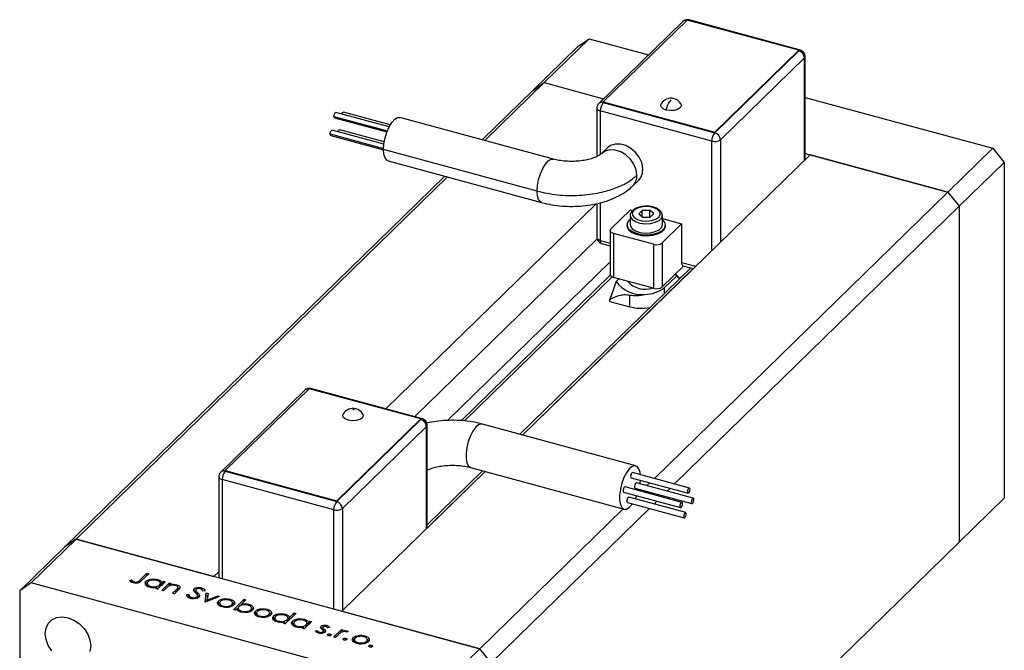
# Model space of a CAD drawing. Units: millimetres. Extents: x 15 to 457, y 5 to 292.
# Drawn here: x 296 to 372, y 108 to 157 of the extents above; entities that cross this region are included whole.
import ezdxf

# ---------------------------------------------------------------- set-up
doc = ezdxf.new("R2010")
doc.units = ezdxf.units.MM

msp = doc.modelspace()

# ---------------------------------------------------------------- linework, layer by layer
at = {"color": 7, "linetype": 'Continuous', "lineweight": 25}
for p, q in [((347.131, 157.291), (340.597, 150.914)), ((347.48, 157.404), (340.946, 151.027)), ((356.147, 155.049), (347.48, 157.404)), ((356.279, 155.06), (347.611, 157.415)), ((336.349, 152.535), (339.849, 155.951)), ((338.965, 155.334), (339.849, 155.951)), ((339.849, 155.951), (344.471, 154.695)), ((335.464, 151.918), (338.965, 155.334)), ((349.614, 148.672), (356.147, 155.049)), ((349.614, 148.629), (356.147, 155.006)), ((356.147, 155.049), (356.147, 155.006)), ((356.59, 154.457), (350.056, 148.08)), ((356.647, 146.551), (356.647, 154.577)), ((331.731, 148.028), (336.349, 152.535)), ((335.464, 151.918), (336.349, 152.535)), ((336.349, 152.535), (340.971, 151.279)), ((331.534, 148.082), (335.464, 151.918)), ((340.946, 151.027), (349.614, 148.672)), ((340.946, 151.027), (340.946, 150.984)), ((340.946, 150.984), (349.614, 148.629)), ((356.647, 151.386), (371.246, 147.418)), ((324.29, 149.087), (320.158, 150.21)), ((324.382, 149.255), (320.748, 150.242)), ((340.446, 150.556), (340.446, 146.785)), ((349.38, 147.972), (340.713, 150.328)), ((320.046, 149.8), (324.117, 148.694)), ((337.07, 146.577), (325.13, 149.822)), ((323.881, 147.745), (319.862, 148.838)), ((323.909, 147.93), (320.452, 148.87)), ((349.614, 148.672), (349.614, 148.629)), ((319.75, 148.428), (323.855, 147.312)), ((335.794, 144.091), (323.854, 147.336)), ((341.26, 147.457), (340.793, 147.001)), ((356.647, 147.018), (367.746, 144.002)), ((367.746, 144.002), (371.246, 147.418)), ((371.246, 147.418), (372.13, 146.321)), ((324.212, 146.444), (336.152, 143.199)), ((357.022, 146.916), (334.67, 125.1)), ((367.746, 144.002), (357.022, 146.916)), ((368.63, 142.904), (372.13, 146.321)), ((372.13, 146.321), (372.13, 120.177)), ((299.062, 116.388), (328.627, 145.245)), ((299.947, 117.005), (328.824, 145.191)), ((343.238, 144.496), (343.704, 144.952)), ((344.916, 121.719), (367.746, 144.002)), ((367.746, 144.002), (368.63, 142.904)), ((340.398, 143.106), (324.035, 127.135)), ((340.446, 143.115), (340.446, 140.484)), ((341.54, 141.139), (343.057, 142.619)), ((343.057, 142.619), (343.22, 142.575)), ((343.981, 142.576), (343.711, 142.313)), ((344.558, 142.587), (343.981, 142.576)), ((343.981, 142.092), (343.981, 142.576)), ((344.865, 142.335), (344.558, 142.587)), ((344.558, 142.072), (344.558, 142.587)), ((346.487, 121.292), (368.63, 142.904)), ((368.63, 142.904), (368.63, 116.761)), ((343.038, 142.196), (343.038, 141.467)), ((343.711, 142.313), (344.019, 142.061)), ((344.019, 142.061), (344.596, 142.072)), ((344.596, 142.072), (344.865, 142.335)), ((345.538, 141.467), (345.538, 142.196)), ((345.538, 141.945), (347.037, 141.538)), ((341.482, 141.019), (341.482, 137.59)), ((342.788, 141.467), (342.788, 141.381)), ((347.037, 141.538), (345.52, 140.057)), ((345.788, 141.381), (345.788, 141.467)), ((347.037, 141.538), (347.037, 138.538)), ((340.458, 140.379), (326.267, 126.528)), ((344.844, 139.95), (341.749, 140.791)), ((341.749, 140.791), (341.749, 137.362)), ((340.815, 140.002), (341.482, 139.82)), ((344.844, 139.95), (344.844, 136.521)), ((345.52, 140.057), (345.52, 136.629)), ((347.741, 138.119), (334.46, 125.157)), ((347.198, 138.267), (345.52, 136.629)), ((347.139, 138.283), (347.951, 138.062)), ((341.638, 137.403), (330.157, 126.197)), ((344.844, 136.521), (341.749, 137.362)), ((342.154, 137.252), (341.95, 137.054)), ((345.713, 136.588), (346.627, 137.48)), ((346.627, 137.48), (346.552, 137.636)), ((346.888, 137.287), (346.564, 137.647)), ((346.627, 137.48), (346.864, 137.264)), ((341.95, 137.054), (341.463, 135.66)), ((341.463, 135.507), (341.463, 135.66)), ((343.011, 135.087), (343.011, 136.001)), ((341.463, 135.507), (343.011, 135.087)), ((318.078, 128.707), (311.545, 122.33)), ((326.746, 126.352), (318.078, 128.707)), ((326.877, 126.363), (318.21, 128.718)), ((317.729, 128.594), (311.195, 122.216)), ((320.212, 119.975), (326.746, 126.352)), ((326.746, 126.352), (326.746, 126.309)), ((320.212, 119.932), (326.746, 126.309)), ((327.188, 125.76), (320.654, 119.383)), ((327.246, 117.854), (327.246, 125.88)), ((343.48, 122.706), (331.54, 125.951)), ((330.622, 122.573), (342.562, 119.328)), ((311.045, 121.859), (311.045, 113.989)), ((311.545, 122.33), (311.545, 122.287)), ((311.545, 122.33), (320.212, 119.975)), ((311.545, 122.287), (320.212, 119.932)), ((331.763, 122.263), (320.62, 111.387)), ((331.553, 122.32), (327.246, 118.116)), ((343.112, 121.769), (347.534, 120.567)), ((347.646, 120.977), (343.224, 122.179)), ((319.979, 119.275), (311.311, 121.631)), ((347.056, 119.858), (342.634, 121.06)), ((347.942, 120.182), (343.52, 121.384)), ((344.343, 121.16), (344.563, 121.375)), ((342.522, 120.65), (346.944, 119.448)), ((347.352, 119.063), (342.93, 120.265)), ((343.408, 120.974), (347.83, 119.772)), ((343.435, 120.128), (343.543, 120.372)), ((343.68, 120.775), (343.712, 120.891)), ((343.89, 120.718), (343.99, 120.816)), ((345.462, 120.291), (345.562, 120.389)), ((345.915, 120.733), (346.134, 120.948)), ((320.212, 119.975), (320.212, 119.932)), ((342.818, 119.855), (347.24, 118.653)), ((344.889, 119.732), (345.109, 119.947)), ((368.63, 116.761), (372.13, 120.177)), ((331.343, 108.472), (342.487, 119.349)), ((332.228, 107.375), (344.536, 119.388)), ((299.062, 116.388), (295.562, 112.972)), ((299.947, 117.005), (296.446, 113.589)), ((299.947, 117.005), (299.062, 116.388)), ((331.343, 108.472), (299.947, 117.005)), ((299.947, 117.005), (310.67, 114.091)), ((332.228, 81.231), (368.63, 116.761)), ((304.913, 113.813), (305.456, 114.343)), ((305.595, 114.305), (305.044, 113.767)), ((305.456, 114.343), (305.595, 114.305)), ((305.456, 114.17), (305.456, 114.343)), ((311.045, 114.456), (310.67, 114.091)), ((296.446, 113.589), (295.562, 112.972)), ((327.843, 105.056), (296.446, 113.589)), ((304.118, 113.779), (304.262, 113.818)), ((304.262, 113.604), (304.262, 113.818)), ((304.399, 113.585), (304.399, 113.704)), ((304.488, 113.573), (304.488, 113.665)), ((304.913, 113.598), (304.913, 113.813)), ((305.363, 113.45), (305.396, 113.5)), ((305.396, 113.5), (305.396, 113.715)), ((305.396, 113.5), (305.479, 113.55)), ((305.479, 113.583), (305.479, 113.316)), ((305.753, 113.239), (305.753, 113.322)), ((306.883, 113.681), (306.287, 113.098)), ((306.297, 113.754), (306.297, 113.853)), ((306.445, 113.253), (306.445, 113.426)), ((306.507, 113.313), (306.507, 113.575)), ((306.604, 113.012), (307.201, 113.594)), ((306.634, 113.611), (306.744, 113.719)), ((306.634, 113.437), (306.634, 113.611)), ((306.744, 113.719), (306.883, 113.681)), ((306.744, 113.545), (306.744, 113.719)), ((307.201, 113.594), (307.34, 113.557)), ((307.201, 113.38), (307.201, 113.594)), ((307.34, 113.557), (307.232, 113.452)), ((307.232, 113.374), (307.232, 113.452)), ((307.781, 113.341), (307.781, 113.45)), ((295.562, 112.972), (295.562, 86.828)), ((306.148, 113.136), (306.251, 113.237)), ((306.287, 113.098), (306.148, 113.136)), ((306.246, 113.109), (306.324, 113.135)), ((306.251, 113.108), (306.251, 113.237)), ((306.743, 112.974), (306.604, 113.012)), ((306.959, 113.185), (306.743, 112.974)), ((307.457, 112.78), (307.738, 113.054)), ((307.596, 112.742), (307.457, 112.78)), ((307.901, 113.04), (307.596, 112.742)), ((307.857, 112.997), (307.857, 113.191)), ((307.871, 113.011), (307.871, 113.268)), ((308.547, 112.68), (308.72, 112.685)), ((308.72, 112.471), (308.72, 112.685)), ((309.136, 112.917), (309.136, 113.131)), ((309.249, 113.034), (309.249, 112.819)), ((309.275, 112.752), (309.275, 112.966)), ((309.394, 112.362), (309.394, 112.576)), ((309.402, 112.616), (309.402, 112.83)), ((309.402, 112.616), (309.504, 112.475)), ((309.708, 113.092), (309.708, 113.214)), ((309.982, 112.967), (309.806, 112.952)), ((309.977, 112.095), (310.058, 112.818)), ((310.001, 112.091), (310.058, 112.604)), ((310.058, 112.818), (310.209, 112.777)), ((310.058, 112.604), (310.058, 112.818)), ((310.058, 112.604), (310.185, 112.569)), ((310.209, 112.777), (310.15, 112.251)), ((310.15, 112.251), (310.96, 112.573)), ((310.96, 112.573), (311.11, 112.532)), ((310.96, 112.472), (310.96, 112.573)), ((308.923, 112.363), (308.923, 112.46)), ((309.365, 112.393), (309.365, 112.513)), ((309.997, 112.09), (309.977, 112.095)), ((311.11, 112.532), (309.997, 112.09)), ((310.15, 112.15), (310.15, 112.251)), ((310.996, 111.915), (311.028, 111.966)), ((311.028, 111.966), (311.028, 112.18)), ((311.028, 111.966), (311.108, 112.016)), ((311.108, 112.047), (311.108, 111.779)), ((311.38, 111.708), (311.38, 111.792)), ((311.395, 112.253), (311.395, 112.344)), ((311.925, 112.223), (311.925, 112.324)), ((312.059, 111.777), (312.059, 111.899)), ((312.12, 111.779), (312.12, 112.047)), ((312.18, 111.497), (313.018, 112.314)), ((312.256, 111.947), (312.256, 112.111)), ((312.739, 111.828), (312.807, 111.895)), ((313.156, 112.276), (312.807, 111.936)), ((312.807, 111.85), (312.807, 111.936)), ((313.018, 112.314), (313.156, 112.276)), ((313.018, 112.141), (313.018, 112.314)), ((313.387, 111.825), (313.387, 111.926)), ((312.319, 111.459), (312.18, 111.497)), ((312.429, 111.567), (312.319, 111.459)), ((312.446, 111.542), (312.556, 111.65)), ((312.556, 111.656), (312.556, 111.389)), ((312.837, 111.312), (312.837, 111.396)), ((313.529, 111.379), (313.529, 111.501)), ((313.585, 111.379), (313.585, 111.647)), ((313.873, 111.133), (313.905, 111.184)), ((313.905, 111.184), (313.905, 111.398)), ((313.905, 111.184), (313.985, 111.234)), ((313.985, 111.265), (313.985, 110.997)), ((314.272, 111.471), (314.272, 111.562)), ((314.802, 111.441), (314.802, 111.542)), ((314.937, 110.995), (314.937, 111.117)), ((314.997, 110.997), (314.997, 111.265)), ((315.133, 111.165), (315.133, 111.329)), ((317.046, 111.219), (316.208, 110.402)), ((316.219, 111.057), (316.219, 111.157)), ((316.55, 110.909), (316.907, 111.257)), ((316.907, 111.257), (317.046, 111.219)), ((316.907, 111.084), (316.907, 111.257)), ((320.62, 111.387), (331.343, 108.472)), ((314.257, 110.926), (314.257, 111.011)), ((315.284, 110.753), (315.317, 110.804)), ((315.317, 110.804), (315.317, 111.018)), ((315.317, 110.804), (315.4, 110.854)), ((315.4, 110.887), (315.4, 110.619)), ((315.675, 110.542), (315.675, 110.625)), ((316.069, 110.44), (316.172, 110.54)), ((316.208, 110.402), (316.069, 110.44)), ((316.172, 110.412), (316.172, 110.54)), ((316.172, 110.415), (316.245, 110.438)), ((316.366, 110.556), (316.366, 110.73)), ((316.428, 110.617), (316.428, 110.878)), ((316.55, 110.736), (316.55, 110.909)), ((316.753, 110.354), (316.786, 110.405)), ((316.786, 110.405), (316.786, 110.619)), ((316.786, 110.405), (316.868, 110.455)), ((316.868, 110.488), (316.868, 110.22)), ((318.273, 110.585), (317.676, 110.003)), ((317.687, 110.658), (317.687, 110.758)), ((317.834, 110.157), (317.834, 110.33)), ((317.896, 110.218), (317.896, 110.479)), ((318.024, 110.515), (318.134, 110.623)), ((318.024, 110.342), (318.024, 110.515)), ((318.134, 110.623), (318.273, 110.585)), ((318.134, 110.45), (318.134, 110.623)), ((319.443, 110.171), (319.443, 110.281)), ((317.143, 110.143), (317.143, 110.226)), ((317.537, 110.04), (317.641, 110.141)), ((317.676, 110.003), (317.537, 110.04)), ((317.635, 110.014), (317.713, 110.039)), ((317.641, 110.012), (317.641, 110.141)), ((318.56, 109.85), (318.708, 109.879)), ((318.708, 109.728), (318.708, 109.879)), ((318.869, 109.672), (318.869, 109.757)), ((319, 110.036), (319, 110.205)), ((319.122, 110.129), (319.122, 109.914)), ((319.126, 109.927), (319.126, 110.107)), ((319.165, 109.689), (319.165, 109.796)), ((319.187, 109.694), (319.187, 109.843)), ((319.187, 109.822), (319.226, 109.789)), ((319.226, 109.789), (319.226, 110.003)), ((319.226, 109.789), (319.26, 109.758)), ((319.346, 109.825), (319.346, 109.866)), ((319.5, 109.513), (319.5, 109.579)), ((319.647, 110.119), (319.502, 110.095)), ((319.697, 109.479), (319.697, 109.61)), ((319.978, 109.377), (320.575, 109.96)), ((320.318, 109.535), (320.117, 109.339)), ((320.575, 109.96), (320.714, 109.922)), ((320.575, 109.745), (320.575, 109.96)), ((320.714, 109.922), (320.626, 109.836)), ((320.626, 109.761), (320.626, 109.836)), ((321.101, 109.804), (320.961, 109.763)), ((321, 109.775), (321, 109.857)), ((321.872, 109.406), (321.872, 109.497)), ((320.117, 109.339), (319.978, 109.377)), ((320.73, 109.179), (320.73, 109.245)), ((320.927, 109.145), (320.927, 109.276)), ((321.473, 109.068), (321.505, 109.118)), ((321.505, 109.118), (321.505, 109.332)), ((321.505, 109.118), (321.585, 109.168)), ((321.585, 109.2), (321.585, 108.932)), ((321.856, 108.86), (321.856, 108.945)), ((322.402, 109.376), (322.402, 109.476)), ((322.536, 108.929), (322.536, 109.052)), ((322.597, 108.932), (322.597, 109.2)), ((322.733, 109.1), (322.733, 109.264)), ((322.931, 108.6), (322.931, 108.731)), ((322.734, 108.634), (322.734, 108.7)), ((331.343, 108.472), (327.843, 105.056)), ((332.228, 107.375), (331.343, 108.472))]:
    msp.add_line(p, q, dxfattribs=at)
at = {"color": 8, "linetype": 'Continuous', "lineweight": 25}
for p, q in [((356.59, 146.494), (356.59, 154.457)), ((340.713, 150.328), (340.713, 146.938)), ((320.003, 149.908), (324.16, 148.778)), ((319.707, 148.536), (323.861, 147.407)), ((349.38, 139.458), (349.38, 147.972)), ((350.056, 148.08), (350.056, 140.117)), ((340.713, 143.183), (340.713, 140.256)), ((340.713, 140.256), (341.482, 140.047)), ((341.482, 138.583), (328.835, 126.239)), ((347.943, 138.064), (334.662, 125.102)), ((347.037, 138.538), (348.133, 138.24)), ((341.49, 137.544), (329.885, 126.218)), ((345.713, 136.141), (345.713, 136.588)), ((327.188, 117.797), (327.188, 125.76)), ((331.755, 122.265), (327.246, 117.864)), ((311.311, 121.631), (311.311, 113.916)), ((319.979, 111.561), (319.979, 119.275)), ((320.654, 119.383), (320.654, 111.42)), ((307.738, 112.881), (307.738, 113.054))]:
    msp.add_line(p, q, dxfattribs=at)
at = {"color": 7, "linetype": 'Continuous', "lineweight": 25, "flags": 128}
for points in [[(345.841, 150.397), (345.6, 150.498), (345.452, 150.639), (345.42, 150.798), (345.451, 150.88)], [(346.976, 150.88), (347.007, 150.722), (346.918, 150.569), (346.722, 150.444), (346.449, 150.368), (346.14, 150.352), (345.841, 150.397)], [(320.003, 149.908), (320.01, 149.985), (320.032, 150.065), (320.064, 150.136), (320.102, 150.187), (320.14, 150.21), (320.158, 150.21)], [(320.618, 150.085), (320.622, 150.098), (320.654, 150.169), (320.692, 150.22), (320.73, 150.243), (320.748, 150.242)], [(320.046, 149.8), (320.032, 149.808), (320.01, 149.846), (320.003, 149.908)], [(323.854, 147.336), (323.885, 147.77), (323.973, 148.231), (324.114, 148.685), (324.295, 149.098), (324.505, 149.44), (324.727, 149.684), (324.945, 149.814), (325.13, 149.822)], [(319.707, 148.536), (319.715, 148.613), (319.736, 148.693), (319.768, 148.764), (319.806, 148.815), (319.844, 148.838), (319.862, 148.838)], [(320.322, 148.713), (320.326, 148.725), (320.358, 148.796), (320.396, 148.847), (320.434, 148.87), (320.452, 148.87)], [(319.75, 148.428), (319.736, 148.435), (319.715, 148.473), (319.707, 148.536)], [(324.212, 146.444), (324.114, 146.493), (323.973, 146.673), (323.885, 146.961), (323.854, 147.336)], [(343.704, 144.952), (343.856, 145.141), (343.997, 145.487), (344.026, 145.887), (343.94, 146.31), (343.746, 146.726), (343.459, 147.102), (343.099, 147.413), (342.693, 147.633), (342.271, 147.748), (341.865, 147.748), (341.505, 147.633), (341.26, 147.457)], [(343.316, 142.589), (343.199, 142.401), (343.213, 142.205), (343.357, 142.022), (343.614, 141.877), (343.952, 141.785), (344.33, 141.758), (344.704, 141.799), (345.027, 141.904), (345.261, 142.06), (345.378, 142.247), (345.364, 142.444), (345.219, 142.626), (344.963, 142.772), (344.625, 142.863), (344.247, 142.89), (343.873, 142.849), (343.55, 142.744), (343.316, 142.589)], [(343.038, 141.894), (342.962, 141.827), (342.814, 141.61), (342.798, 141.38), (342.914, 141.158), (343.152, 140.963), (343.491, 140.813), (343.901, 140.721), (344.345, 140.695), (344.785, 140.738), (345.18, 140.846), (345.496, 141.009), (345.705, 141.212), (345.787, 141.439), (345.737, 141.667), (345.558, 141.878), (345.538, 141.894)], [(341.749, 140.791), (341.667, 140.819), (341.597, 140.854), (341.543, 140.896), (341.505, 140.943), (341.485, 140.992), (341.484, 141.043), (341.503, 141.092), (341.54, 141.139)], [(342.788, 141.381), (342.798, 141.294), (342.914, 141.072), (343.152, 140.877), (343.491, 140.727), (343.901, 140.635), (344.345, 140.609), (344.785, 140.652), (345.18, 140.76), (345.496, 140.923), (345.705, 141.127), (345.787, 141.353), (345.788, 141.381)], [(343.038, 141.467), (343.058, 141.354), (343.195, 141.155), (343.451, 140.989), (343.798, 140.875), (344.198, 140.825), (344.608, 140.845), (344.983, 140.932), (345.283, 141.077), (345.475, 141.264), (345.538, 141.467)], [(341.749, 137.362), (341.667, 137.39), (341.597, 137.426), (341.543, 137.468), (341.505, 137.514), (341.485, 137.564), (341.482, 137.59)], [(322.241, 126.738), (322.272, 126.58), (322.184, 126.427), (321.988, 126.302), (321.714, 126.226), (321.405, 126.21), (321.107, 126.255), (320.865, 126.356), (320.717, 126.497), (320.685, 126.657), (320.716, 126.738)], [(343.83, 122.014), (343.807, 122.189), (343.719, 122.477), (343.578, 122.657), (343.397, 122.715), (343.187, 122.648), (342.965, 122.459), (342.747, 122.163), (342.55, 121.783), (342.387, 121.345), (342.272, 120.883), (342.212, 120.431), (342.212, 120.023), (342.272, 119.688), (342.387, 119.452), (342.55, 119.332), (342.747, 119.337), (342.965, 119.466), (343.187, 119.71), (343.214, 119.747)], [(343.224, 122.179), (343.206, 122.179), (343.168, 122.156), (343.13, 122.105), (343.098, 122.034), (343.076, 121.954), (343.069, 121.877), (343.076, 121.815), (343.098, 121.777), (343.112, 121.769)], [(342.634, 121.06), (342.616, 121.06), (342.578, 121.037), (342.54, 120.986), (342.508, 120.915), (342.486, 120.835), (342.479, 120.758), (342.486, 120.696), (342.508, 120.657), (342.522, 120.65)], [(343.52, 121.384), (343.502, 121.384), (343.464, 121.361), (343.426, 121.31), (343.394, 121.239), (343.372, 121.159), (343.365, 121.082), (343.372, 121.02), (343.394, 120.982), (343.408, 120.974)], [(343.797, 121.309), (343.807, 121.38), (343.828, 121.574)], [(342.93, 120.265), (342.912, 120.265), (342.874, 120.242), (342.836, 120.191), (342.804, 120.12), (342.782, 120.04), (342.775, 119.963), (342.782, 119.901), (342.804, 119.863), (342.818, 119.855)], [(347.689, 120.869), (347.682, 120.931), (347.66, 120.969), (347.628, 120.977), (347.59, 120.954), (347.552, 120.903), (347.52, 120.832), (347.498, 120.752), (347.491, 120.675), (347.498, 120.613), (347.52, 120.575), (347.552, 120.567), (347.59, 120.59), (347.628, 120.641), (347.66, 120.712), (347.682, 120.792), (347.689, 120.869)], [(347.099, 119.75), (347.092, 119.812), (347.07, 119.85), (347.038, 119.858), (347, 119.835), (346.962, 119.784), (346.93, 119.713), (346.909, 119.633), (346.901, 119.556), (346.909, 119.494), (346.93, 119.456), (346.962, 119.448), (347, 119.471), (347.038, 119.522), (347.07, 119.592), (347.092, 119.673), (347.099, 119.75)], [(347.985, 120.074), (347.978, 120.136), (347.956, 120.175), (347.924, 120.183), (347.886, 120.159), (347.848, 120.109), (347.816, 120.038), (347.794, 119.958), (347.787, 119.88), (347.794, 119.818), (347.816, 119.78), (347.848, 119.772), (347.886, 119.795), (347.924, 119.846), (347.956, 119.917), (347.978, 119.997), (347.985, 120.074)], [(347.395, 118.955), (347.388, 119.017), (347.366, 119.055), (347.334, 119.063), (347.296, 119.04), (347.258, 118.989), (347.226, 118.918), (347.204, 118.838), (347.197, 118.761), (347.204, 118.699), (347.226, 118.661), (347.258, 118.653), (347.296, 118.676), (347.334, 118.727), (347.366, 118.798), (347.388, 118.878), (347.395, 118.955)], [(297.552, 109.645), (297.612, 110.073), (297.789, 110.438), (298.07, 110.717), (298.436, 110.89), (298.863, 110.945), (299.321, 110.879), (299.778, 110.696), (300.205, 110.409), (300.571, 110.037), (300.853, 109.605), (301.029, 109.144), (301.089, 108.684), (301.029, 108.257)], [(298.07, 108.292), (297.789, 108.724), (297.612, 109.185), (297.552, 109.645)]]:
    msp.add_lwpolyline(points, dxfattribs=at)
at = {"color": 8, "linetype": 'Continuous', "lineweight": 25, "flags": 128}
for points in [[(340.446, 150.556), (340.449, 150.529), (340.469, 150.48), (340.507, 150.433), (340.562, 150.391), (340.631, 150.356), (340.713, 150.328)], [(343.563, 145.328), (343.504, 145.755), (343.331, 146.181), (343.058, 146.574), (342.705, 146.904), (342.3, 147.146), (341.872, 147.281), (341.456, 147.299), (341.083, 147.199), (340.794, 147.002)], [(335.794, 144.091), (335.824, 144.525), (335.913, 144.987), (336.053, 145.44), (336.235, 145.853), (336.445, 146.195), (336.667, 146.439), (336.884, 146.569), (337.069, 146.577)], [(336.152, 143.199), (336.053, 143.248), (335.913, 143.428), (335.824, 143.716), (335.794, 144.091)], [(343.038, 142.195), (343.058, 142.083), (343.195, 141.883), (343.451, 141.717), (343.798, 141.603), (344.198, 141.553), (344.608, 141.573), (344.983, 141.66), (345.283, 141.805), (345.475, 141.993), (345.538, 142.202), (345.538, 142.203)], [(340.446, 140.484), (340.449, 140.457), (340.469, 140.408), (340.507, 140.361), (340.562, 140.32), (340.631, 140.284), (340.713, 140.256)], [(331.54, 125.951), (331.457, 125.96), (331.247, 125.893), (331.026, 125.704), (330.808, 125.408), (330.61, 125.028), (330.448, 124.59), (330.332, 124.128), (330.272, 123.676), (330.272, 123.268), (330.332, 122.933), (330.448, 122.697), (330.61, 122.577), (330.622, 122.573)], [(311.045, 121.859), (311.047, 121.832), (311.067, 121.783), (311.105, 121.736), (311.16, 121.694), (311.229, 121.659), (311.311, 121.631)]]:
    msp.add_lwpolyline(points, dxfattribs=at)
at = {"color": 7, "linetype": 'Continuous', "lineweight": 25}
for centre, radius, start, end in [((347.48, 156.933), 0.5, 74.79549, 134.30503), ((355.983, 154.421), 0.607, 3.39156, 74.33381), ((356.147, 154.577), 0.5, 0, 74.79549), ((340.946, 150.556), 0.5, 134.30503, 180), ((341.736, 150.334), 1.022, 140.51294, 180.34344), ((346.213, 150.43), 0.885, 74.79549, 149.48069), ((346.213, 150.43), 0.885, 30.51931, 74.79549), ((350.403, 147.979), 1.022, 140.51294, 180.34344), ((349.45, 148.044), 0.607, 3.39156, 74.33381), ((349.61, 148.708), 0.771, 252.69603, 305.39891), ((340.946, 140.484), 0.5, 180, 254.79549), ((345.074, 140.685), 0.771, 252.69603, 305.39891), ((347.288, 138.49), 0.255, 169.35156, 234.37442), ((344.227, 138.33), 1.877, 222.34691, 287.24406), ((343.905, 138.411), 2.38, 214.76896, 276.29657), ((344.162, 138.534), 2.488, 270.09747, 308.57578), ((345.074, 137.257), 0.771, 252.69603, 305.39891), ((343.947, 138.684), 3.718, 255.41076, 279.53319), ((318.078, 128.236), 0.5, 74.79549, 134.30503), ((321.479, 126.288), 0.885, 74.73814, 149.48069), ((321.479, 126.288), 0.885, 30.51931, 74.73814), ((326.746, 125.88), 0.5, 0, 74.79549), ((326.582, 125.724), 0.607, 3.39156, 74.33381), ((311.545, 121.859), 0.5, 134.30503, 180), ((312.334, 121.637), 1.022, 140.51294, 180.34344), ((321.001, 119.281), 1.022, 140.51294, 180.34344), ((320.048, 119.347), 0.607, 3.39156, 74.33381), ((320.208, 120.011), 0.771, 252.69603, 305.39891)]:
    msp.add_arc(centre, radius, start, end, dxfattribs=at)
at = {"color": 8, "linetype": 'Continuous', "lineweight": 25}
for centre, radius, start, end in [((347.364, 157.029), 0.35, 76.63222, 131.63849), ((347.589, 157.303), 0.115, 78.97615, 127.61993), ((356.257, 154.926), 0.135, 80.73183, 143.96753), ((356.482, 154.583), 0.166, 310.64064, 357.99746), ((340.832, 150.651), 0.353, 71.12277, 131.78725), ((342.434, 145.29), 1.13, 315.30532, 1.9127), ((340.964, 140.209), 0.255, 169.35156, 234.37442), ((317.961, 128.337), 0.346, 76.21492, 132.05579), ((318.188, 128.606), 0.115, 78.97615, 127.61993), ((326.855, 126.229), 0.135, 80.73183, 143.96753), ((327.08, 125.886), 0.166, 310.64064, 357.99746), ((311.432, 121.948), 0.358, 71.58383, 131.32619)]:
    msp.add_arc(centre, radius, start, end, dxfattribs=at)
at = {"color": 7, "linetype": 'Continuous', "lineweight": 25}
for points, knots in [([(345.841, 150.397), (345.864, 150.487), (345.909, 150.667), (346.035, 150.967), (346.146, 151.105), (346.213, 151.189)], [0, 0, 0, 0, 0.280745, 0.561488, 1, 1, 1, 1]), ([(340.793, 147.001), (340.78, 146.989), (340.744, 146.956), (340.605, 146.858), (340.351, 146.73), (340.003, 146.603), (339.574, 146.497), (339.082, 146.423), (338.553, 146.392), (338.015, 146.41), (337.506, 146.471), (337.211, 146.543), (337.07, 146.577)], [0, 0, 0, 0, 0.056343, 0.150566, 0.246916, 0.34749, 0.452526, 0.561221, 0.672374, 0.784687, 0.896724, 1, 1, 1, 1]), ([(335.794, 144.091), (336.313, 143.978), (337.352, 143.751), (339.067, 143.724), (340.601, 143.92), (341.866, 144.287), (342.866, 144.746), (343.331, 145.134), (343.563, 145.328)], [0, 0, 0, 0, 0.186554, 0.373108, 0.559662, 0.706441, 0.853221, 1, 1, 1, 1]), ([(336.152, 143.199), (336.288, 143.165), (336.675, 143.066), (337.341, 142.957), (338.145, 142.894), (338.955, 142.901), (339.756, 142.975), (340.537, 143.119), (341.288, 143.334), (341.999, 143.625), (342.625, 143.982), (343.023, 144.291), (343.208, 144.468), (343.238, 144.496)], [0, 0, 0, 0, 0.055812, 0.158495, 0.260331, 0.361857, 0.463657, 0.566201, 0.670202, 0.776386, 0.885196, 0.981501, 1, 1, 1, 1]), ([(343.211, 142.567), (343.178, 142.53), (343.095, 142.436), (343.029, 142.302), (343.046, 142.213), (343.049, 142.196)], [0, 0, 0, 0, 0.340496, 0.872163, 1, 1, 1, 1]), ([(344.049, 142.892), (344.008, 142.89), (343.84, 142.88), (343.573, 142.798), (343.341, 142.683), (343.24, 142.593), (343.211, 142.567)], [0, 0, 0, 0, 0.11904, 0.481048, 0.848483, 1, 1, 1, 1]), ([(345.529, 142.205), (345.531, 142.223), (345.544, 142.314), (345.458, 142.476), (345.285, 142.654), (345.017, 142.796), (344.679, 142.888), (344.339, 142.924), (344.132, 142.901), (344.049, 142.892)], [0, 0, 0, 0, 0.03733, 0.194212, 0.352236, 0.524631, 0.703429, 0.881221, 1, 1, 1, 1]), ([(341.463, 135.66), (341.693, 135.776), (342.039, 135.949), (342.574, 136.053), (342.866, 136.018), (343.011, 136.001)], [0, 0, 0, 0, 0.500035, 0.750394, 1, 1, 1, 1]), ([(343.011, 136.001), (343.197, 135.976), (343.569, 135.926), (343.967, 136.005), (344.166, 136.045)], [0, 0, 0, 0, 0.498872, 1, 1, 1, 1]), ([(331.54, 125.951), (331.404, 125.985), (331.017, 126.084), (330.351, 126.192), (329.547, 126.256), (328.738, 126.248), (327.951, 126.18), (327.455, 126.078), (327.213, 126.029)], [0, 0, 0, 0, 0.099691, 0.283101, 0.464998, 0.646342, 0.828176, 1, 1, 1, 1]), ([(327.246, 122.365), (327.279, 122.383), (327.396, 122.443), (327.693, 122.547), (328.117, 122.653), (328.61, 122.727), (329.14, 122.758), (329.677, 122.74), (330.186, 122.679), (330.481, 122.607), (330.622, 122.573)], [0, 0, 0, 0, 0.0509221, 0.1776711, 0.3100428, 0.4470269, 0.587108, 0.7286503, 0.8698459, 1, 1, 1, 1]), ([(304.397, 113.586), (304.325, 113.614), (304.197, 113.666), (304.142, 113.744), (304.118, 113.779)], [0, 0, 0, 0, 0.557556, 1, 1, 1, 1]), ([(304.262, 113.818), (304.285, 113.796), (304.325, 113.756), (304.376, 113.72), (304.399, 113.704)], [0, 0, 0, 0, 0.560081, 1, 1, 1, 1]), ([(305.044, 113.767), (305.01, 113.735), (304.943, 113.672), (304.834, 113.597), (304.706, 113.565), (304.564, 113.552), (304.463, 113.572), (304.397, 113.586)], [0, 0, 0, 0, 0.251101, 0.500758, 0.626017, 0.751315, 1, 1, 1, 1]), ([(304.399, 113.704), (304.413, 113.696), (304.439, 113.68), (304.473, 113.67), (304.488, 113.665)], [0, 0, 0, 0, 0.560006, 1, 1, 1, 1]), ([(304.488, 113.665), (304.511, 113.661), (304.556, 113.651), (304.63, 113.652), (304.7, 113.663), (304.817, 113.709), (304.87, 113.767), (304.913, 113.813)], [0, 0, 0, 0, 0.124939, 0.2499, 0.37487, 0.499912, 1, 1, 1, 1]), ([(305.675, 113.251), (305.594, 113.28), (305.43, 113.338), (305.323, 113.473), (305.305, 113.604), (305.366, 113.678), (305.396, 113.715)], [0, 0, 0, 0, 0.279574, 0.559348, 0.779596, 1, 1, 1, 1]), ([(305.396, 113.715), (305.453, 113.756), (305.566, 113.84), (305.829, 113.892), (306.084, 113.9), (306.226, 113.869), (306.297, 113.853)], [0, 0, 0, 0, 0.279409, 0.559215, 0.779552, 1, 1, 1, 1]), ([(305.534, 113.676), (305.509, 113.64), (305.459, 113.566), (305.502, 113.457), (305.605, 113.372), (305.704, 113.338), (305.753, 113.322)], [0, 0, 0, 0, 0.279378, 0.559095, 0.779555, 1, 1, 1, 1]), ([(306.226, 113.781), (306.156, 113.795), (306.015, 113.823), (305.802, 113.803), (305.633, 113.752), (305.567, 113.701), (305.534, 113.676)], [0, 0, 0, 0, 0.279753, 0.559267, 0.77973, 1, 1, 1, 1]), ([(305.753, 113.322), (305.824, 113.308), (305.965, 113.28), (306.18, 113.296), (306.349, 113.349), (306.413, 113.4), (306.445, 113.426)], [0, 0, 0, 0, 0.279773, 0.559415, 0.779583, 1, 1, 1, 1]), ([(306.445, 113.426), (306.473, 113.463), (306.529, 113.536), (306.482, 113.646), (306.377, 113.732), (306.276, 113.765), (306.226, 113.781)], [0, 0, 0, 0, 0.279651, 0.559215, 0.779501, 1, 1, 1, 1]), ([(306.297, 113.853), (306.393, 113.819), (306.565, 113.759), (306.613, 113.656), (306.634, 113.611)], [0, 0, 0, 0, 0.5589991, 1, 1, 1, 1]), ([(306.507, 113.543), (306.521, 113.537), (306.603, 113.502), (306.62, 113.444), (306.634, 113.396)], [0, 0, 0, 0, 0.1685919, 1, 1, 1, 1]), ([(307.14, 113.335), (307.103, 113.308), (307.036, 113.26), (306.982, 113.208), (306.959, 113.185)], [0, 0, 0, 0, 0.559658, 1, 1, 1, 1]), ([(307.683, 113.385), (307.631, 113.396), (307.528, 113.417), (307.371, 113.407), (307.237, 113.381), (307.172, 113.351), (307.14, 113.335)], [0, 0, 0, 0, 0.279571, 0.55937, 0.77968, 1, 1, 1, 1]), ([(307.232, 113.452), (307.336, 113.47), (307.521, 113.504), (307.701, 113.466), (307.781, 113.45)], [0, 0, 0, 0, 0.559168, 1, 1, 1, 1]), ([(307.857, 113.191), (307.865, 113.213), (307.881, 113.256), (307.833, 113.334), (307.74, 113.366), (307.683, 113.385)], [0, 0, 0, 0, 0.281199, 0.561299, 1, 1, 1, 1]), ([(307.781, 113.45), (307.829, 113.434), (307.925, 113.402), (308.016, 113.324), (308.056, 113.194), (307.965, 113.103), (307.901, 113.04)], [0, 0, 0, 0, 0.1870266, 0.373832, 0.5605837, 1, 1, 1, 1]), ([(306.251, 113.237), (306.141, 113.221), (305.944, 113.192), (305.758, 113.233), (305.675, 113.251)], [0, 0, 0, 0, 0.558725, 1, 1, 1, 1]), ([(307.738, 113.054), (307.764, 113.079), (307.81, 113.123), (307.843, 113.17), (307.857, 113.191)], [0, 0, 0, 0, 0.560254, 1, 1, 1, 1]), ([(307.871, 113.2), (307.887, 113.195), (307.931, 113.18), (307.954, 113.155), (307.968, 113.139)], [0, 0, 0, 0, 0.365475, 1, 1, 1, 1]), ([(308.84, 112.378), (308.785, 112.397), (308.677, 112.434), (308.562, 112.542), (308.553, 112.628), (308.547, 112.68)], [0, 0, 0, 0, 0.27988, 0.559703, 1, 1, 1, 1]), ([(308.72, 112.685), (308.728, 112.636), (308.74, 112.568), (308.83, 112.492), (308.892, 112.471), (308.923, 112.46)], [0, 0, 0, 0, 0.559321, 0.779782, 1, 1, 1, 1]), ([(309.098, 112.986), (309.092, 113.014), (309.081, 113.065), (309.119, 113.111), (309.136, 113.131)], [0, 0, 0, 0, 0.559822, 1, 1, 1, 1]), ([(309.241, 112.809), (309.209, 112.841), (309.153, 112.898), (309.115, 112.959), (309.098, 112.986)], [0, 0, 0, 0, 0.560415, 1, 1, 1, 1]), ([(309.136, 113.131), (309.172, 113.158), (309.243, 113.21), (309.412, 113.244), (309.573, 113.243), (309.663, 113.223), (309.708, 113.214)], [0, 0, 0, 0, 0.2794749, 0.5588027, 0.7793576, 1, 1, 1, 1]), ([(309.136, 112.917), (309.168, 112.947), (309.201, 112.978), (309.261, 112.99), (309.264, 112.991)], [0, 0, 0, 0, 0.953183, 1, 1, 1, 1]), ([(309.39, 112.606), (309.369, 112.645), (309.332, 112.715), (309.269, 112.78), (309.241, 112.809)], [0, 0, 0, 0, 0.55951, 1, 1, 1, 1]), ([(309.278, 113.097), (309.269, 113.085), (309.25, 113.062), (309.246, 113.016), (309.264, 112.985), (309.275, 112.966)], [0, 0, 0, 0, 0.279819, 0.559807, 1, 1, 1, 1]), ([(309.275, 112.966), (309.298, 112.94), (309.338, 112.895), (309.382, 112.85), (309.402, 112.83)], [0, 0, 0, 0, 0.559906, 1, 1, 1, 1]), ([(309.609, 113.136), (309.576, 113.143), (309.511, 113.158), (309.41, 113.154), (309.325, 113.133), (309.294, 113.109), (309.278, 113.097)], [0, 0, 0, 0, 0.280299, 0.5598317, 0.7798996, 1, 1, 1, 1]), ([(309.365, 112.513), (309.377, 112.53), (309.4, 112.56), (309.393, 112.592), (309.39, 112.606)], [0, 0, 0, 0, 0.559024, 1, 1, 1, 1]), ([(309.402, 112.83), (309.461, 112.767), (309.543, 112.679), (309.56, 112.551), (309.522, 112.5), (309.503, 112.474)], [0, 0, 0, 0, 0.560137, 0.780269, 1, 1, 1, 1]), ([(309.806, 112.952), (309.793, 112.993), (309.773, 113.049), (309.688, 113.11), (309.635, 113.127), (309.609, 113.136)], [0, 0, 0, 0, 0.559847, 0.779867, 1, 1, 1, 1]), ([(309.708, 113.214), (309.753, 113.198), (309.844, 113.168), (309.945, 113.08), (309.968, 113.01), (309.982, 112.967)], [0, 0, 0, 0, 0.279803, 0.55949, 1, 1, 1, 1]), ([(309.503, 112.474), (309.461, 112.444), (309.376, 112.383), (309.182, 112.347), (308.995, 112.344), (308.892, 112.367), (308.84, 112.378)], [0, 0, 0, 0, 0.279159, 0.559072, 0.779432, 1, 1, 1, 1]), ([(308.923, 112.46), (308.967, 112.451), (309.055, 112.433), (309.189, 112.437), (309.301, 112.466), (309.344, 112.497), (309.365, 112.513)], [0, 0, 0, 0, 0.280165, 0.560018, 0.780089, 1, 1, 1, 1]), ([(311.307, 111.721), (311.225, 111.749), (311.061, 111.805), (310.955, 111.939), (310.939, 112.07), (310.999, 112.143), (311.028, 112.18)], [0, 0, 0, 0, 0.279777, 0.559194, 0.7796, 1, 1, 1, 1]), ([(311.028, 112.18), (311.08, 112.221), (311.174, 112.293), (311.327, 112.329), (311.395, 112.344)], [0, 0, 0, 0, 0.559297, 1, 1, 1, 1]), ([(311.167, 112.142), (311.14, 112.106), (311.088, 112.034), (311.128, 111.926), (311.233, 111.842), (311.331, 111.809), (311.38, 111.792)], [0, 0, 0, 0, 0.279588, 0.559161, 0.779534, 1, 1, 1, 1]), ([(311.851, 112.252), (311.78, 112.266), (311.64, 112.294), (311.43, 112.27), (311.262, 112.218), (311.198, 112.167), (311.167, 112.142)], [0, 0, 0, 0, 0.279473, 0.559288, 0.779573, 1, 1, 1, 1]), ([(312.199, 111.862), (312.143, 111.82), (312.031, 111.737), (311.773, 111.68), (311.518, 111.674), (311.377, 111.705), (311.307, 111.721)], [0, 0, 0, 0, 0.279523, 0.559384, 0.779517, 1, 1, 1, 1]), ([(311.38, 111.792), (311.449, 111.778), (311.588, 111.75), (311.799, 111.771), (311.963, 111.824), (312.027, 111.874), (312.059, 111.899)], [0, 0, 0, 0, 0.2797663, 0.5591653, 0.7796144, 1, 1, 1, 1]), ([(311.395, 112.344), (311.497, 112.357), (311.679, 112.379), (311.849, 112.341), (311.925, 112.324)], [0, 0, 0, 0, 0.558866, 1, 1, 1, 1]), ([(312.059, 111.899), (312.087, 111.935), (312.141, 112.007), (312.096, 112.116), (311.999, 112.203), (311.9, 112.236), (311.851, 112.252)], [0, 0, 0, 0, 0.279601, 0.559364, 0.779645, 1, 1, 1, 1]), ([(311.925, 112.324), (312.011, 112.294), (312.166, 112.24), (312.229, 112.151), (312.256, 112.111)], [0, 0, 0, 0, 0.559196, 1, 1, 1, 1]), ([(312.12, 112.024), (312.132, 112.019), (312.208, 111.988), (312.234, 111.938), (312.256, 111.897)], [0, 0, 0, 0, 0.164211, 1, 1, 1, 1]), ([(312.256, 112.111), (312.27, 112.063), (312.296, 111.976), (312.229, 111.897), (312.199, 111.862)], [0, 0, 0, 0, 0.559216, 1, 1, 1, 1]), ([(313.311, 111.856), (313.24, 111.869), (313.099, 111.897), (312.884, 111.881), (312.715, 111.828), (312.651, 111.777), (312.618, 111.751)], [0, 0, 0, 0, 0.279807, 0.559459, 0.779642, 1, 1, 1, 1]), ([(312.807, 111.936), (312.918, 111.953), (313.115, 111.984), (313.304, 111.944), (313.387, 111.926)], [0, 0, 0, 0, 0.559285, 1, 1, 1, 1]), ([(313.529, 111.501), (313.554, 111.537), (313.606, 111.61), (313.562, 111.72), (313.459, 111.805), (313.36, 111.839), (313.311, 111.856)], [0, 0, 0, 0, 0.279432, 0.559149, 0.779576, 1, 1, 1, 1]), ([(313.387, 111.926), (313.469, 111.897), (313.632, 111.84), (313.74, 111.705), (313.758, 111.573), (313.698, 111.5), (313.668, 111.463)], [0, 0, 0, 0, 0.279589, 0.559345, 0.779628, 1, 1, 1, 1]), ([(312.765, 111.324), (312.67, 111.358), (312.499, 111.418), (312.45, 111.521), (312.429, 111.567)], [0, 0, 0, 0, 0.558979, 1, 1, 1, 1]), ([(312.618, 111.751), (312.59, 111.715), (312.534, 111.642), (312.582, 111.532), (312.686, 111.446), (312.787, 111.413), (312.837, 111.396)], [0, 0, 0, 0, 0.279659, 0.559225, 0.779495, 1, 1, 1, 1]), ([(313.668, 111.463), (313.611, 111.421), (313.498, 111.338), (313.234, 111.285), (312.979, 111.278), (312.837, 111.309), (312.765, 111.324)], [0, 0, 0, 0, 0.2794326, 0.5592159, 0.7795587, 1, 1, 1, 1]), ([(312.837, 111.396), (312.908, 111.382), (313.048, 111.354), (313.261, 111.374), (313.429, 111.425), (313.496, 111.476), (313.529, 111.501)], [0, 0, 0, 0, 0.2797737, 0.5593036, 0.7797421, 1, 1, 1, 1]), ([(313.579, 111.629), (313.59, 111.625), (313.658, 111.597), (313.681, 111.552), (313.7, 111.514)], [0, 0, 0, 0, 0.160801, 1, 1, 1, 1]), ([(314.184, 110.939), (314.102, 110.967), (313.938, 111.023), (313.832, 111.158), (313.817, 111.288), (313.876, 111.361), (313.905, 111.398)], [0, 0, 0, 0, 0.279777, 0.559194, 0.7796, 1, 1, 1, 1]), ([(313.905, 111.398), (313.958, 111.439), (314.051, 111.511), (314.204, 111.547), (314.272, 111.562)], [0, 0, 0, 0, 0.559297, 1, 1, 1, 1]), ([(314.044, 111.36), (314.018, 111.324), (313.965, 111.252), (314.005, 111.144), (314.11, 111.06), (314.208, 111.027), (314.257, 111.011)], [0, 0, 0, 0, 0.279588, 0.559161, 0.779534, 1, 1, 1, 1]), ([(314.728, 111.47), (314.658, 111.484), (314.517, 111.512), (314.307, 111.488), (314.139, 111.436), (314.076, 111.385), (314.044, 111.36)], [0, 0, 0, 0, 0.279473, 0.559288, 0.779573, 1, 1, 1, 1]), ([(315.076, 111.08), (315.02, 111.038), (314.908, 110.956), (314.65, 110.898), (314.396, 110.892), (314.255, 110.923), (314.184, 110.939)], [0, 0, 0, 0, 0.279523, 0.559384, 0.779517, 1, 1, 1, 1]), ([(314.257, 111.011), (314.326, 110.997), (314.465, 110.969), (314.676, 110.989), (314.84, 111.042), (314.904, 111.092), (314.937, 111.117)], [0, 0, 0, 0, 0.2797663, 0.5591653, 0.7796144, 1, 1, 1, 1]), ([(314.272, 111.562), (314.374, 111.575), (314.556, 111.597), (314.727, 111.559), (314.802, 111.542)], [0, 0, 0, 0, 0.558866, 1, 1, 1, 1]), ([(314.937, 111.117), (314.964, 111.153), (315.018, 111.226), (314.973, 111.334), (314.876, 111.421), (314.777, 111.454), (314.728, 111.47)], [0, 0, 0, 0, 0.279601, 0.559364, 0.779645, 1, 1, 1, 1]), ([(314.802, 111.542), (314.889, 111.512), (315.044, 111.458), (315.106, 111.369), (315.133, 111.329)], [0, 0, 0, 0, 0.559196, 1, 1, 1, 1]), ([(314.997, 111.242), (315.009, 111.237), (315.085, 111.206), (315.111, 111.156), (315.133, 111.115)], [0, 0, 0, 0, 0.164211, 1, 1, 1, 1]), ([(315.133, 111.329), (315.148, 111.281), (315.173, 111.194), (315.106, 111.115), (315.076, 111.08)], [0, 0, 0, 0, 0.559216, 1, 1, 1, 1]), ([(315.317, 111.018), (315.374, 111.06), (315.487, 111.144), (315.75, 111.196), (316.005, 111.203), (316.147, 111.172), (316.219, 111.157)], [0, 0, 0, 0, 0.279409, 0.559215, 0.779552, 1, 1, 1, 1]), ([(316.147, 111.085), (316.077, 111.099), (315.936, 111.127), (315.723, 111.107), (315.555, 111.055), (315.489, 111.005), (315.455, 110.98)], [0, 0, 0, 0, 0.279753, 0.559267, 0.77973, 1, 1, 1, 1]), ([(316.366, 110.73), (316.394, 110.766), (316.45, 110.839), (316.403, 110.949), (316.298, 111.035), (316.198, 111.068), (316.147, 111.085)], [0, 0, 0, 0, 0.279651, 0.559215, 0.779501, 1, 1, 1, 1]), ([(316.219, 111.157), (316.267, 111.141), (316.364, 111.111), (316.495, 111.028), (316.529, 110.954), (316.55, 110.909)], [0, 0, 0, 0, 0.280537, 0.560782, 1, 1, 1, 1]), ([(315.597, 110.555), (315.515, 110.584), (315.352, 110.641), (315.244, 110.776), (315.227, 110.908), (315.287, 110.981), (315.317, 111.018)], [0, 0, 0, 0, 0.279574, 0.559348, 0.779596, 1, 1, 1, 1]), ([(315.455, 110.98), (315.43, 110.943), (315.38, 110.87), (315.423, 110.761), (315.527, 110.675), (315.625, 110.642), (315.675, 110.625)], [0, 0, 0, 0, 0.279378, 0.559095, 0.779555, 1, 1, 1, 1]), ([(316.172, 110.54), (316.062, 110.524), (315.865, 110.496), (315.679, 110.537), (315.597, 110.555)], [0, 0, 0, 0, 0.558725, 1, 1, 1, 1]), ([(315.675, 110.625), (315.745, 110.611), (315.886, 110.584), (316.101, 110.6), (316.27, 110.652), (316.334, 110.704), (316.366, 110.73)], [0, 0, 0, 0, 0.279773, 0.559415, 0.779583, 1, 1, 1, 1]), ([(316.428, 110.848), (316.441, 110.84), (316.512, 110.798), (316.533, 110.741), (316.55, 110.695)], [0, 0, 0, 0, 0.180777, 1, 1, 1, 1]), ([(317.065, 110.156), (316.983, 110.185), (316.82, 110.242), (316.713, 110.377), (316.695, 110.509), (316.756, 110.582), (316.786, 110.619)], [0, 0, 0, 0, 0.279574, 0.559348, 0.779596, 1, 1, 1, 1]), ([(316.786, 110.619), (316.842, 110.661), (316.955, 110.744), (317.219, 110.797), (317.473, 110.804), (317.616, 110.773), (317.687, 110.758)], [0, 0, 0, 0, 0.279409, 0.559215, 0.779552, 1, 1, 1, 1]), ([(316.924, 110.581), (316.899, 110.544), (316.848, 110.471), (316.891, 110.362), (316.995, 110.276), (317.094, 110.243), (317.143, 110.226)], [0, 0, 0, 0, 0.279378, 0.559095, 0.779555, 1, 1, 1, 1]), ([(317.616, 110.686), (317.545, 110.7), (317.405, 110.728), (317.192, 110.708), (317.023, 110.656), (316.957, 110.606), (316.924, 110.581)], [0, 0, 0, 0, 0.279753, 0.559267, 0.77973, 1, 1, 1, 1]), ([(317.143, 110.226), (317.214, 110.212), (317.355, 110.185), (317.569, 110.201), (317.738, 110.253), (317.802, 110.305), (317.834, 110.33)], [0, 0, 0, 0, 0.279773, 0.559415, 0.779583, 1, 1, 1, 1]), ([(317.834, 110.33), (317.862, 110.367), (317.918, 110.44), (317.872, 110.55), (317.767, 110.636), (317.666, 110.669), (317.616, 110.686)], [0, 0, 0, 0, 0.279651, 0.559215, 0.779501, 1, 1, 1, 1]), ([(317.687, 110.758), (317.783, 110.724), (317.955, 110.664), (318.003, 110.561), (318.024, 110.515)], [0, 0, 0, 0, 0.558999, 1, 1, 1, 1]), ([(317.896, 110.447), (317.91, 110.441), (317.993, 110.406), (318.01, 110.349), (318.024, 110.301)], [0, 0, 0, 0, 0.168592, 1, 1, 1, 1]), ([(319, 110.205), (319.027, 110.227), (319.081, 110.269), (319.209, 110.3), (319.336, 110.304), (319.407, 110.288), (319.443, 110.281)], [0, 0, 0, 0, 0.279958, 0.559516, 0.779625, 1, 1, 1, 1]), ([(319.443, 110.281), (319.472, 110.27), (319.532, 110.249), (319.603, 110.192), (319.63, 110.147), (319.647, 110.119)], [0, 0, 0, 0, 0.2795539, 0.559733, 1, 1, 1, 1]), ([(317.641, 110.141), (317.531, 110.125), (317.334, 110.097), (317.147, 110.138), (317.065, 110.156)], [0, 0, 0, 0, 0.558725, 1, 1, 1, 1]), ([(318.803, 109.684), (318.737, 109.707), (318.621, 109.75), (318.579, 109.82), (318.56, 109.85)], [0, 0, 0, 0, 0.5592817, 1, 1, 1, 1]), ([(318.708, 109.879), (318.724, 109.851), (318.753, 109.801), (318.833, 109.771), (318.869, 109.757)], [0, 0, 0, 0, 0.560833, 1, 1, 1, 1]), ([(319.307, 109.762), (319.275, 109.738), (319.213, 109.691), (319.066, 109.66), (318.922, 109.657), (318.843, 109.675), (318.803, 109.684)], [0, 0, 0, 0, 0.279583, 0.559255, 0.779512, 1, 1, 1, 1]), ([(318.869, 109.757), (318.899, 109.751), (318.958, 109.738), (319.048, 109.745), (319.122, 109.764), (319.151, 109.786), (319.165, 109.796)], [0, 0, 0, 0, 0.279971, 0.559694, 0.779916, 1, 1, 1, 1]), ([(318.96, 110.102), (318.959, 110.122), (318.958, 110.158), (318.987, 110.191), (319, 110.205)], [0, 0, 0, 0, 0.559564, 1, 1, 1, 1]), ([(319.073, 109.969), (319.044, 109.992), (318.993, 110.033), (318.97, 110.081), (318.96, 110.102)], [0, 0, 0, 0, 0.5606591, 1, 1, 1, 1]), ([(319.05, 110.023), (319.061, 110.033), (319.079, 110.049), (319.111, 110.055), (319.122, 110.058)], [0, 0, 0, 0, 0.646771, 1, 1, 1, 1]), ([(319.183, 109.862), (319.167, 109.883), (319.138, 109.921), (319.093, 109.954), (319.073, 109.969)], [0, 0, 0, 0, 0.559093, 1, 1, 1, 1]), ([(319.142, 110.171), (319.133, 110.159), (319.118, 110.138), (319.124, 110.117), (319.126, 110.107)], [0, 0, 0, 0, 0.559054, 1, 1, 1, 1]), ([(319.126, 110.107), (319.14, 110.087), (319.166, 110.05), (319.208, 110.018), (319.226, 110.003)], [0, 0, 0, 0, 0.559019, 1, 1, 1, 1]), ([(319.369, 110.209), (319.346, 110.213), (319.299, 110.222), (319.229, 110.213), (319.174, 110.196), (319.153, 110.179), (319.142, 110.171)], [0, 0, 0, 0, 0.279211, 0.559013, 0.779519, 1, 1, 1, 1]), ([(319.165, 109.796), (319.174, 109.808), (319.191, 109.83), (319.186, 109.852), (319.183, 109.862)], [0, 0, 0, 0, 0.559651, 1, 1, 1, 1]), ([(319.226, 110.003), (319.256, 109.979), (319.31, 109.937), (319.335, 109.888), (319.346, 109.866)], [0, 0, 0, 0, 0.560664, 1, 1, 1, 1]), ([(319.346, 109.866), (319.347, 109.846), (319.348, 109.809), (319.319, 109.776), (319.307, 109.762)], [0, 0, 0, 0, 0.559565, 1, 1, 1, 1]), ([(319.502, 110.095), (319.49, 110.12), (319.469, 110.166), (319.4, 110.196), (319.369, 110.209)], [0, 0, 0, 0, 0.562076, 1, 1, 1, 1]), ([(319.561, 109.478), (319.543, 109.484), (319.507, 109.497), (319.485, 109.526), (319.48, 109.555), (319.493, 109.571), (319.5, 109.579)], [0, 0, 0, 0, 0.279581, 0.55918, 0.779451, 1, 1, 1, 1]), ([(319.5, 109.579), (319.512, 109.588), (319.536, 109.607), (319.594, 109.619), (319.65, 109.621), (319.681, 109.614), (319.697, 109.61)], [0, 0, 0, 0, 0.279517, 0.559326, 0.779544, 1, 1, 1, 1]), ([(319.758, 109.509), (319.745, 109.5), (319.721, 109.481), (319.664, 109.469), (319.608, 109.468), (319.576, 109.474), (319.561, 109.478)], [0, 0, 0, 0, 0.279585, 0.559454, 0.779697, 1, 1, 1, 1]), ([(319.697, 109.61), (319.715, 109.604), (319.751, 109.591), (319.774, 109.562), (319.778, 109.533), (319.764, 109.517), (319.758, 109.509)], [0, 0, 0, 0, 0.279647, 0.559299, 0.779615, 1, 1, 1, 1]), ([(320.547, 109.728), (320.5, 109.694), (320.416, 109.632), (320.347, 109.565), (320.318, 109.535)], [0, 0, 0, 0, 0.559637, 1, 1, 1, 1]), ([(320.901, 109.793), (320.864, 109.798), (320.791, 109.809), (320.659, 109.784), (320.589, 109.75), (320.547, 109.728)], [0, 0, 0, 0, 0.278474, 0.558824, 1, 1, 1, 1]), ([(320.626, 109.836), (320.693, 109.853), (320.786, 109.877), (320.92, 109.874), (320.973, 109.863), (321, 109.857)], [0, 0, 0, 0, 0.558793, 0.779461, 1, 1, 1, 1]), ([(320.961, 109.763), (320.951, 109.77), (320.934, 109.781), (320.911, 109.789), (320.901, 109.793)], [0, 0, 0, 0, 0.560396, 1, 1, 1, 1]), ([(321, 109.857), (321.023, 109.849), (321.063, 109.835), (321.089, 109.814), (321.101, 109.804)], [0, 0, 0, 0, 0.559279, 1, 1, 1, 1]), ([(321.505, 109.332), (321.557, 109.373), (321.651, 109.446), (321.804, 109.481), (321.872, 109.497)], [0, 0, 0, 0, 0.559297, 1, 1, 1, 1]), ([(321.872, 109.497), (321.974, 109.509), (322.156, 109.531), (322.326, 109.493), (322.402, 109.476)], [0, 0, 0, 0, 0.558866, 1, 1, 1, 1]), ([(320.791, 109.143), (320.773, 109.149), (320.738, 109.162), (320.715, 109.192), (320.71, 109.22), (320.723, 109.237), (320.73, 109.245)], [0, 0, 0, 0, 0.279581, 0.55918, 0.779451, 1, 1, 1, 1]), ([(320.73, 109.245), (320.742, 109.254), (320.767, 109.272), (320.824, 109.284), (320.88, 109.286), (320.912, 109.279), (320.927, 109.276)], [0, 0, 0, 0, 0.2795175, 0.5593264, 0.7795441, 1, 1, 1, 1]), ([(320.988, 109.175), (320.976, 109.165), (320.951, 109.147), (320.894, 109.135), (320.838, 109.133), (320.807, 109.14), (320.791, 109.143)], [0, 0, 0, 0, 0.2795852, 0.5594544, 0.7796968, 1, 1, 1, 1]), ([(320.927, 109.276), (320.945, 109.27), (320.981, 109.257), (321.004, 109.228), (321.008, 109.199), (320.995, 109.183), (320.988, 109.175)], [0, 0, 0, 0, 0.279647, 0.559299, 0.779615, 1, 1, 1, 1]), ([(321.784, 108.873), (321.702, 108.901), (321.538, 108.957), (321.432, 109.092), (321.416, 109.223), (321.476, 109.296), (321.505, 109.332)], [0, 0, 0, 0, 0.279777, 0.559194, 0.7796, 1, 1, 1, 1]), ([(321.643, 109.294), (321.617, 109.258), (321.565, 109.187), (321.605, 109.078), (321.709, 108.994), (321.807, 108.961), (321.856, 108.945)], [0, 0, 0, 0, 0.279588, 0.559161, 0.779534, 1, 1, 1, 1]), ([(322.328, 109.405), (322.257, 109.419), (322.117, 109.446), (321.907, 109.422), (321.739, 109.371), (321.675, 109.32), (321.643, 109.294)], [0, 0, 0, 0, 0.279473, 0.559288, 0.779573, 1, 1, 1, 1]), ([(322.676, 109.014), (322.62, 108.973), (322.508, 108.89), (322.25, 108.833), (321.995, 108.826), (321.854, 108.858), (321.784, 108.873)], [0, 0, 0, 0, 0.279523, 0.559384, 0.779517, 1, 1, 1, 1]), ([(321.856, 108.945), (321.926, 108.931), (322.065, 108.903), (322.276, 108.923), (322.44, 108.976), (322.504, 109.026), (322.536, 109.052)], [0, 0, 0, 0, 0.279766, 0.559165, 0.779614, 1, 1, 1, 1]), ([(322.536, 109.052), (322.564, 109.088), (322.618, 109.16), (322.573, 109.268), (322.476, 109.355), (322.377, 109.388), (322.328, 109.405)], [0, 0, 0, 0, 0.279601, 0.559364, 0.779645, 1, 1, 1, 1]), ([(322.402, 109.476), (322.488, 109.446), (322.643, 109.393), (322.706, 109.303), (322.733, 109.264)], [0, 0, 0, 0, 0.559196, 1, 1, 1, 1]), ([(322.597, 109.177), (322.609, 109.172), (322.685, 109.141), (322.711, 109.091), (322.733, 109.049)], [0, 0, 0, 0, 0.164211, 1, 1, 1, 1]), ([(322.733, 109.264), (322.747, 109.215), (322.773, 109.129), (322.706, 109.049), (322.676, 109.014)], [0, 0, 0, 0, 0.559216, 1, 1, 1, 1]), ([(322.734, 108.7), (322.746, 108.709), (322.771, 108.728), (322.828, 108.74), (322.884, 108.742), (322.916, 108.735), (322.931, 108.731)], [0, 0, 0, 0, 0.279517, 0.559326, 0.779544, 1, 1, 1, 1]), ([(322.931, 108.731), (322.949, 108.725), (322.985, 108.712), (323.008, 108.683), (323.012, 108.654), (322.999, 108.638), (322.992, 108.63)], [0, 0, 0, 0, 0.279647, 0.559299, 0.779615, 1, 1, 1, 1]), ([(322.795, 108.598), (322.777, 108.605), (322.742, 108.617), (322.719, 108.647), (322.714, 108.676), (322.728, 108.692), (322.734, 108.7)], [0, 0, 0, 0, 0.279581, 0.55918, 0.779451, 1, 1, 1, 1]), ([(322.992, 108.63), (322.98, 108.621), (322.955, 108.602), (322.898, 108.59), (322.842, 108.588), (322.811, 108.595), (322.795, 108.598)], [0, 0, 0, 0, 0.279585, 0.559454, 0.779697, 1, 1, 1, 1])]:
    msp.add_open_spline(points, degree=3, knots=knots, dxfattribs=at)
at = {"color": 8, "linetype": 'Continuous', "lineweight": 25}
for points, knots in [([(343.213, 142.565), (343.219, 142.571), (343.233, 142.587), (343.27, 142.596), (343.3, 142.591), (343.316, 142.589)], [0, 0, 0, 0, 0.240397, 0.6202, 1, 1, 1, 1]), ([(321.708, 127.133), (321.697, 127.139), (321.634, 127.172), (321.549, 127.104), (321.479, 127.047)], [0, 0, 0, 0, 0.17529, 1, 1, 1, 1])]:
    msp.add_open_spline(points, degree=3, knots=knots, dxfattribs=at)

doc.saveas('drawing.dxf')
